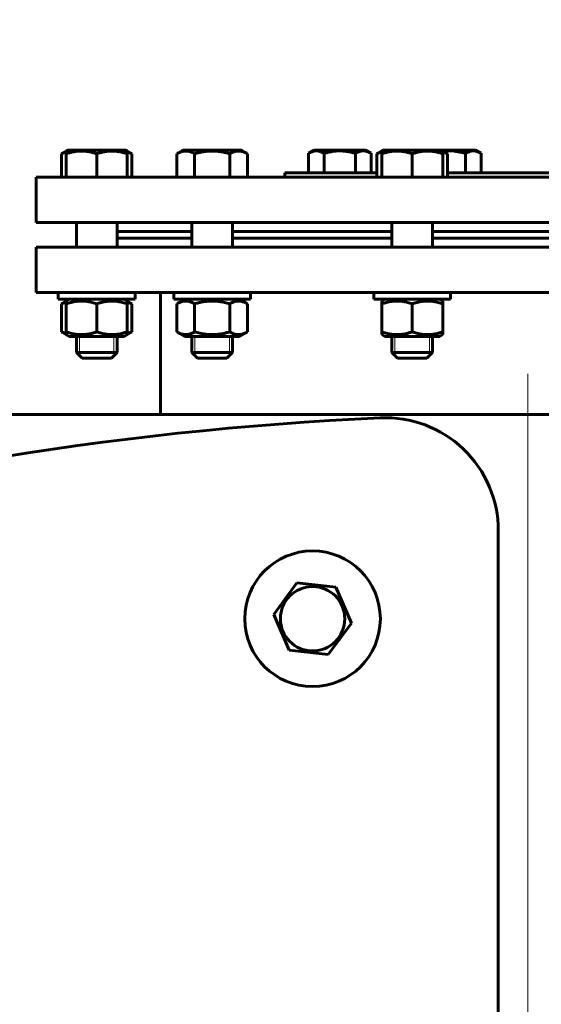
# Model space of a CAD drawing. Units: millimetres. Extents: x 0 to 1099, y -273 to 924.
# Drawn here: x 575 to 586, y 296 to 318 of the extents above; entities that cross this region are included whole.
import ezdxf

# ---------------------------------------------------------------- set-up
doc = ezdxf.new("R2010")
doc.units = ezdxf.units.MM
for name, pattern in [('K5LT_AXLED', [19.5, 15, -1.5, 1.5, -1.5]), ('K5LT_BASIC', [0]), ('K5LT_THIN', [0])]:
    doc.linetypes.add(name, pattern=pattern)
doc.layers.add('Системный слой', color=7, linetype='Continuous')
doc.styles.add('KDIMTEXTSTYLE', font='GOST_AU.SHX', dxfattribs={"width": 0.96, "oblique": 15, "height": 5})
doc.dimstyles.new('KDIMSTYLE (0.05)', dxfattribs={"dimtxt": 5, "dimasz": 1, "dimexe": 2, "dimexo": 0, "dimgap": 1, "dimtad": 1, "dimlfac": 20, "dimtxsty": 'KDIMTEXTSTYLE', "dimsah": 1, "dimcen": 0, "dimdle": 1, "dimadec": 0, "dimazin": 0, "dimtfac": 0.667, "dimtmove": 0, "dimatfit": 3, "dimfxl": 0, "dimtvp": 1, "dimtolj": 1, "dimtzin": 0, "dimarcsym": 0})

# ---------------------------------------------------------------- blocks, each defined once
blk = doc.blocks.new('KDIMARROW_01')
at = {"layer": 'Системный слой'}
blk.add_hatch(color=0, dxfattribs=at).paths.add_polyline_path([(0, 0), (-3.5, 0.461), (-3.15, 0), (-3.5, -0.461)])
at = {"layer": 'Системный слой', "color": 0, "linetype": 'K5LT_THIN', "lineweight": 18}
for p, q in [((80.051, 408.147), (80.001, 408.147)), ((-3.15, 0), (-3.5, 0.461)), ((-3.5, 0.461), (0, 0)), ((0, 0), (-3.5, -0.461)), ((-3.5, -0.461), (-3.15, 0))]:
    blk.add_line(p, q, dxfattribs=at)
blk = doc.blocks.new('D1')
at = {"layer": 'Defpoints', "color": 0}
for p in [(572.091, 415.476), (593.565, 400.818)]:
    blk.add_point(p, dxfattribs=at)
at = {"layer": 'Системный слой', "color": 0, "lineweight": -2}
for p, q in [((571.265, 416.04), (570.439, 416.603)), ((572.091, 415.476), (593.565, 400.818)), ((598.107, 397.717), (594.391, 400.254)), ((601.707, 397.717), (598.107, 397.717))]:
    blk.add_line(p, q, dxfattribs=at)
for p, rotation in [((572.091, 415.476), 325.682416172649), ((593.565, 400.818), 145.682416172649)]:
    blk.add_blockref('KDIMARROW_01', p, dxfattribs=dict(at, rotation=rotation))
at = {"layer": 'Системный слой', "color": 208, "insert": (600.407, 400.467), "char_height": 5, "attachment_point": 5, "style": 'KDIMTEXTSTYLE'}
blk.add_mtext('\\A1;\\H3.5;\\W0.965;\\Q15;\\c4194368;\\H3.5;\\W0.965;\\Q15;\\c4194368;\\Q15;d', dxfattribs=at)
blk = doc.blocks.new('KDIMARROW_02')
at = {"layer": 'Системный слой'}
blk.add_hatch(color=0, dxfattribs=at).paths.add_polyline_path([(3.15, 0), (3.5, 0.461), (0, 0), (3.5, -0.461)])
at = {"layer": 'Системный слой', "color": 0, "linetype": 'K5LT_THIN', "lineweight": 18}
for p, q in [((80.051, 408.147), (80.001, 408.147)), ((3.5, 0.461), (0, 0)), ((3.15, 0), (3.5, 0.461)), ((0, 0), (3.5, -0.461)), ((0, 0), (5.5, 0)), ((3.5, -0.461), (3.15, 0))]:
    blk.add_line(p, q, dxfattribs=at)
blk = doc.blocks.new('D2')
at = {"layer": 'Defpoints', "color": 0}
for p in [(594.771, 396.292), (595.384, 395.502)]:
    blk.add_point(p, dxfattribs=at)
at = {"layer": 'Системный слой', "color": 0, "lineweight": -2}
for p, q in [((594.158, 397.082), (593.545, 397.872)), ((594.771, 396.292), (595.384, 395.502)), ((605.175, 382.884), (595.997, 394.712)), ((609.686, 382.884), (605.175, 382.884))]:
    blk.add_line(p, q, dxfattribs=at)
for p, rotation in [((594.771, 396.292), 307.8089215447057), ((595.384, 395.502), 127.8089215447057)]:
    blk.add_blockref('KDIMARROW_02', p, dxfattribs=dict(at, rotation=rotation))
at = {"layer": 'Системный слой', "color": 208, "insert": (607.93, 385.634), "char_height": 5, "attachment_point": 5, "style": 'KDIMTEXTSTYLE'}
blk.add_mtext('\\A1;\\H3.5;\\W0.965;\\Q15;\\c4194368;М', dxfattribs=at)
blk = doc.blocks.new('D3')
at = {"layer": 'Defpoints', "color": 0}
for p in [(610.328, 408.147), (650.328, 343.947), (662.893, 343.947)]:
    blk.add_point(p, dxfattribs=at)
at = {"layer": 'Системный слой', "color": 0, "lineweight": -2}
for p, q in [((610.328, 408.147), (664.893, 408.147)), ((662.893, 407.147), (662.893, 344.947)), ((650.328, 343.947), (664.893, 343.947))]:
    blk.add_line(p, q, dxfattribs=at)
for p, rotation in [((662.893, 408.147), 90), ((662.893, 343.947), 270)]:
    blk.add_blockref('KDIMARROW_01', p, dxfattribs=dict(at, rotation=rotation))
at = {"layer": 'Системный слой', "color": 208, "insert": (660.143, 376.047), "char_height": 5, "attachment_point": 5, "rotation": 90, "style": 'KDIMTEXTSTYLE'}
blk.add_mtext('\\A1;\\H3.5;\\W0.965;\\Q15;\\c4194368;1284', dxfattribs=at)
blk = doc.blocks.new('D4')
at = {"layer": 'Defpoints', "color": 0}
for p in [(655.428, 428.947), (650.328, 343.947), (671.726, 343.947)]:
    blk.add_point(p, dxfattribs=at)
at = {"layer": 'Системный слой', "color": 0, "lineweight": -2}
for p, q in [((655.428, 428.947), (673.726, 428.947)), ((671.726, 427.947), (671.726, 344.947)), ((650.328, 343.947), (673.726, 343.947))]:
    blk.add_line(p, q, dxfattribs=at)
for p, rotation in [((671.726, 428.947), 90), ((671.726, 343.947), 270)]:
    blk.add_blockref('KDIMARROW_01', p, dxfattribs=dict(at, rotation=rotation))
at = {"layer": 'Системный слой', "color": 208, "insert": (668.976, 386.447), "char_height": 5, "attachment_point": 5, "rotation": 90, "style": 'KDIMTEXTSTYLE'}
blk.add_mtext('\\A1;\\H3.5;\\W0.965;\\Q15;\\c4194368;1700', dxfattribs=at)
blk = doc.blocks.new('D5')
at = {"layer": 'Defpoints', "color": 0}
for p in [(590.594, 505.447), (650.328, 343.947), (681.253, 343.947)]:
    blk.add_point(p, dxfattribs=at)
at = {"layer": 'Системный слой', "color": 0, "lineweight": -2}
for p, q in [((590.594, 505.447), (683.253, 505.447)), ((681.253, 504.447), (681.253, 344.947)), ((650.328, 343.947), (683.253, 343.947))]:
    blk.add_line(p, q, dxfattribs=at)
for p, rotation in [((681.253, 505.447), 90), ((681.253, 343.947), 270)]:
    blk.add_blockref('KDIMARROW_01', p, dxfattribs=dict(at, rotation=rotation))
at = {"layer": 'Системный слой', "color": 208, "insert": (678.503, 424.697), "char_height": 5, "attachment_point": 5, "rotation": 90, "style": 'KDIMTEXTSTYLE'}
blk.add_mtext('\\A1;\\H3.5;\\W0.965;\\Q15;\\c4194368;3230', dxfattribs=at)
blk = doc.blocks.new('D6')
at = {"layer": 'Defpoints', "color": 0}
for p in [(593.007, 507.397), (650.328, 343.947), (690.648, 343.947)]:
    blk.add_point(p, dxfattribs=at)
at = {"layer": 'Системный слой', "color": 0, "lineweight": -2}
for p, q in [((593.007, 507.397), (692.648, 507.397)), ((690.648, 506.397), (690.648, 344.947)), ((650.328, 343.947), (692.648, 343.947))]:
    blk.add_line(p, q, dxfattribs=at)
for p, rotation in [((690.648, 507.397), 90), ((690.648, 343.947), 270)]:
    blk.add_blockref('KDIMARROW_01', p, dxfattribs=dict(at, rotation=rotation))
at = {"layer": 'Системный слой', "color": 208, "insert": (687.898, 425.672), "char_height": 5, "attachment_point": 5, "rotation": 90, "style": 'KDIMTEXTSTYLE'}
blk.add_mtext('\\A1;\\H3.5;\\W0.965;\\Q15;\\c4194368;\\H3.5;\\W0.965;\\Q15;\\c4194368;\\Q15;3270', dxfattribs=at)
blk = doc.blocks.new('D7')
at = {"layer": 'Defpoints', "color": 0}
for p in [(515.328, 343.947), (650.328, 343.947), (515.328, 334.086)]:
    blk.add_point(p, dxfattribs=at)
at = {"layer": 'Системный слой', "color": 0, "lineweight": -2}
for p, q in [((515.328, 343.947), (515.328, 332.086)), ((650.328, 343.947), (650.328, 332.086)), ((649.328, 334.086), (516.328, 334.086))]:
    blk.add_line(p, q, dxfattribs=at)
blk.add_blockref('KDIMARROW_01', (650.328, 334.086), dxfattribs=at)
at = {"layer": 'Системный слой', "color": 0, "lineweight": -2, "rotation": 180}
blk.add_blockref('KDIMARROW_01', (515.328, 334.086), dxfattribs=at)
at = {"layer": 'Системный слой', "color": 208, "insert": (582.828, 336.836), "char_height": 5, "attachment_point": 5, "style": 'KDIMTEXTSTYLE'}
blk.add_mtext('\\A1;\\H3.5;\\W0.965;\\Q15;\\c4194368;2700', dxfattribs=at)
blk = doc.blocks.new('D8')
at = {"layer": 'Defpoints', "color": 0}
for p in [(510.228, 515.567), (510.228, 428.947), (655.428, 428.947)]:
    blk.add_point(p, dxfattribs=at)
at = {"layer": 'Системный слой', "color": 0, "lineweight": -2}
for p, q in [((510.228, 428.947), (510.228, 517.567)), ((655.428, 428.947), (655.428, 517.567)), ((654.428, 515.567), (511.228, 515.567))]:
    blk.add_line(p, q, dxfattribs=at)
blk.add_blockref('KDIMARROW_01', (655.428, 515.567), dxfattribs=at)
at = {"layer": 'Системный слой', "color": 0, "lineweight": -2, "rotation": 180}
blk.add_blockref('KDIMARROW_01', (510.228, 515.567), dxfattribs=at)
at = {"layer": 'Системный слой', "color": 208, "insert": (582.828, 518.317), "char_height": 5, "attachment_point": 5, "style": 'KDIMTEXTSTYLE'}
blk.add_mtext('\\A1;\\H3.5;\\W0.965;\\Q15;\\c4194368;\\H3.5;\\W0.965;\\Q15;\\c4194368;\\Q15;2905', dxfattribs=at)
blk = doc.blocks.new('U714')
at = {"layer": 'Системный слой', "color": 5, "linetype": 'K5LT_BASIC', "lineweight": 60, "true_color": 0x0000ff}
for p, q in [((534.708, 310.789), (535.841, 310.789)), ((535.841, 310.789), (535.923, 310.789))]:
    blk.add_line(p, q, dxfattribs=at)
blk = doc.blocks.new('U717')
at = {"layer": 'Системный слой', "color": 5, "linetype": 'K5LT_BASIC', "lineweight": 60, "true_color": 0x0000ff}
for p, q in [((527.882, 313.309), (527.882, 312.759)), ((527.882, 310.789), (527.882, 310.434))]:
    blk.add_line(p, q, dxfattribs=at)
blk = doc.blocks.new('U718')
at = {"layer": 'Системный слой', "color": 5, "linetype": 'K5LT_BASIC', "lineweight": 60, "true_color": 0x0000ff}
for p, q in [((528.782, 313.309), (528.782, 312.759)), ((528.782, 310.789), (528.782, 310.434))]:
    blk.add_line(p, q, dxfattribs=at)
blk = doc.blocks.new('U719')
at = {"layer": 'Системный слой', "color": 5, "linetype": 'K5LT_BASIC', "lineweight": 60, "true_color": 0x0000ff}
for p, q in [((528.332, 314.909), (527.691, 314.909)), ((528.974, 314.909), (528.332, 314.909))]:
    blk.add_line(p, q, dxfattribs=at)
blk = doc.blocks.new('U720')
at = {"layer": 'Системный слой', "color": 5, "linetype": 'K5LT_BASIC', "lineweight": 60, "true_color": 0x0000ff}
for p, q in [((534.865, 313.309), (534.865, 312.759)), ((534.865, 310.789), (534.865, 310.434))]:
    blk.add_line(p, q, dxfattribs=at)
blk = doc.blocks.new('U721')
at = {"layer": 'Системный слой', "color": 5, "linetype": 'K5LT_BASIC', "lineweight": 60, "true_color": 0x0000ff}
for p, q in [((535.765, 313.309), (535.765, 312.759)), ((535.765, 310.789), (535.765, 310.434))]:
    blk.add_line(p, q, dxfattribs=at)
blk = doc.blocks.new('U722')
at = {"layer": 'Системный слой', "color": 5, "linetype": 'K5LT_BASIC', "lineweight": 60, "true_color": 0x0000ff}
for p, q in [((535.87, 314.909), (534.674, 314.909)), ((535.956, 314.909), (535.87, 314.909))]:
    blk.add_line(p, q, dxfattribs=at)
blk = doc.blocks.new('U724')
at = {"layer": 'Системный слой', "color": 5, "linetype": 'K5LT_BASIC', "lineweight": 60, "true_color": 0x0000ff}
for p, q in [((530.281, 310.789), (531.192, 310.789)), ((531.192, 310.789), (531.496, 310.789))]:
    blk.add_line(p, q, dxfattribs=at)
blk = doc.blocks.new('U725')
at = {"layer": 'Системный слой', "color": 5, "linetype": 'K5LT_BASIC', "lineweight": 60, "true_color": 0x0000ff}
for p, q in [((532.496, 314.409), (534.536, 314.409)), ((536.095, 314.409), (539.647, 314.409)), ((541.206, 314.409), (543.246, 314.409))]:
    blk.add_line(p, q, dxfattribs=at)
blk = doc.blocks.new('U728')
at = {"layer": 'Системный слой', "color": 5, "linetype": 'K5LT_BASIC', "lineweight": 60, "true_color": 0x0000ff}
for p, q in [((530.438, 313.309), (530.438, 312.759)), ((530.438, 310.789), (530.438, 310.434))]:
    blk.add_line(p, q, dxfattribs=at)
blk = doc.blocks.new('U729')
at = {"layer": 'Системный слой', "color": 5, "linetype": 'K5LT_BASIC', "lineweight": 60, "true_color": 0x0000ff}
for p, q in [((531.338, 313.309), (531.338, 312.759)), ((531.338, 310.789), (531.338, 310.434))]:
    blk.add_line(p, q, dxfattribs=at)
blk = doc.blocks.new('U730')
at = {"layer": 'Системный слой', "color": 5, "linetype": 'K5LT_BASIC', "lineweight": 60, "true_color": 0x0000ff}
for p, q in [((531.209, 314.909), (530.247, 314.909)), ((531.53, 314.909), (531.209, 314.909))]:
    blk.add_line(p, q, dxfattribs=at)
blk = doc.blocks.new('U732')
at = {"layer": 'Системный слой', "color": 5, "linetype": 'K5LT_BASIC', "lineweight": 60, "true_color": 0x0000ff}
for p, q in [((536.202, 314.89), (536.004, 314.882)), ((536.495, 314.838), (536.202, 314.89))]:
    blk.add_line(p, q, dxfattribs=at)
blk = doc.blocks.new('U734')
at = {"layer": 'Системный слой', "color": 5, "linetype": 'K5LT_BASIC', "lineweight": 60, "true_color": 0x0000ff}
for p, q in [((527.725, 310.789), (528.332, 310.789)), ((528.332, 310.789), (528.94, 310.789))]:
    blk.add_line(p, q, dxfattribs=at)
blk = doc.blocks.new('U735')
at = {"layer": 'Системный слой', "color": 5, "linetype": 'K5LT_BASIC', "lineweight": 60, "true_color": 0x0000ff}
for p, q in [((528.782, 312.959), (530.438, 312.959)), ((531.338, 312.959), (534.865, 312.959)), ((535.765, 312.959), (539.977, 312.959)), ((540.877, 312.959), (544.404, 312.959)), ((545.304, 312.959), (546.959, 312.959))]:
    blk.add_line(p, q, dxfattribs=at)
blk = doc.blocks.new('U736')
at = {"layer": 'Системный слой', "color": 5, "linetype": 'K5LT_BASIC', "lineweight": 60, "true_color": 0x0000ff}
for p, q in [((528.782, 313.109), (530.438, 313.109)), ((531.338, 313.109), (534.865, 313.109)), ((535.765, 313.109), (539.977, 313.109)), ((540.877, 313.109), (544.404, 313.109)), ((545.304, 313.109), (546.959, 313.109))]:
    blk.add_line(p, q, dxfattribs=at)
blk = doc.blocks.new('U743')
at = {"layer": 'Системный слой', "color": 5, "linetype": 'K5LT_BASIC', "lineweight": 60, "true_color": 0x0000ff}
for p, q in [((528.782, 312.959), (530.438, 312.959)), ((531.338, 312.959), (534.865, 312.959)), ((535.765, 312.959), (539.977, 312.959)), ((540.877, 312.959), (544.404, 312.959)), ((545.304, 312.959), (546.959, 312.959))]:
    blk.add_line(p, q, dxfattribs=at)
blk = doc.blocks.new('U744')
at = {"layer": 'Системный слой', "color": 5, "linetype": 'K5LT_BASIC', "lineweight": 60, "true_color": 0x0000ff}
for p, q in [((530.438, 313.109), (528.782, 313.109)), ((534.865, 313.109), (531.338, 313.109)), ((539.977, 313.109), (535.765, 313.109)), ((544.404, 313.109), (540.877, 313.109)), ((546.959, 313.109), (545.304, 313.109))]:
    blk.add_line(p, q, dxfattribs=at)
blk = doc.blocks.new('U846')
at = {"layer": 'Системный слой', "color": 30, "linetype": 'K5LT_AXLED', "lineweight": 18, "true_color": 0xff8000}
blk.add_line((537.871, 236.459), (537.871, 311.099), dxfattribs=at)
blk = doc.blocks.new('D21')
at = {"layer": 'Defpoints', "color": 0}
for p in [(592.033, 165.53), (585.828, 165.459), (585.828, 134.753)]:
    blk.add_point(p, dxfattribs=at)
at = {"layer": 'Системный слой', "color": 0, "lineweight": -2}
for p, q in [((592.033, 165.53), (592.033, 132.753)), ((585.828, 165.459), (585.828, 132.753)), ((585.828, 134.753), (573.417, 134.753)), ((591.033, 134.753), (586.828, 134.753))]:
    blk.add_line(p, q, dxfattribs=at)
blk.add_blockref('KDIMARROW_02', (592.033, 134.753), dxfattribs=at)
at = {"layer": 'Системный слой', "color": 0, "lineweight": -2, "rotation": 180}
blk.add_blockref('KDIMARROW_02', (585.828, 134.753), dxfattribs=at)
at = {"layer": 'Системный слой', "color": 208, "insert": (578.366, 137.503), "char_height": 5, "attachment_point": 5, "style": 'KDIMTEXTSTYLE'}
blk.add_mtext('\\A1;\\H3.5;\\W0.965;\\Q15;\\c4194368;\\H3.5;\\W0.965;\\Q15;\\c4194368;\\Q15;125', dxfattribs=at)
blk = doc.blocks.new('D23')
at = {"layer": 'Defpoints', "color": 0}
for p in [(608.328, 253.959), (674.969, 253.959), (653.328, 151.459)]:
    blk.add_point(p, dxfattribs=at)
at = {"layer": 'Системный слой', "color": 0, "lineweight": -2}
for p, q in [((608.328, 253.959), (676.969, 253.959)), ((674.969, 152.459), (674.969, 252.959)), ((653.328, 151.459), (676.969, 151.459))]:
    blk.add_line(p, q, dxfattribs=at)
for p, rotation in [((674.969, 253.959), 90), ((674.969, 151.459), 270)]:
    blk.add_blockref('KDIMARROW_01', p, dxfattribs=dict(at, rotation=rotation))
at = {"layer": 'Системный слой', "color": 208, "insert": (672.219, 202.709), "char_height": 5, "attachment_point": 5, "rotation": 90, "style": 'KDIMTEXTSTYLE'}
blk.add_mtext('\\A1;\\H3.5;\\W0.965;\\Q15;\\c4194368;2050', dxfattribs=at)
blk = doc.blocks.new('D24')
at = {"layer": 'Defpoints', "color": 0}
for p in [(613.328, 309.059), (653.328, 151.459), (685.561, 151.459)]:
    blk.add_point(p, dxfattribs=at)
at = {"layer": 'Системный слой', "color": 0, "lineweight": -2}
for p, q in [((613.328, 309.059), (687.561, 309.059)), ((685.561, 308.059), (685.561, 152.459)), ((653.328, 151.459), (687.561, 151.459))]:
    blk.add_line(p, q, dxfattribs=at)
for p, rotation in [((685.561, 309.059), 90), ((685.561, 151.459), 270)]:
    blk.add_blockref('KDIMARROW_01', p, dxfattribs=dict(at, rotation=rotation))
at = {"layer": 'Системный слой', "color": 208, "insert": (682.811, 230.259), "char_height": 5, "attachment_point": 5, "rotation": 90, "style": 'KDIMTEXTSTYLE'}
blk.add_mtext('\\A1;\\H3.5;\\W0.965;\\Q15;\\c4194368;3152', dxfattribs=at)
blk = doc.blocks.new('D25')
at = {"layer": 'Defpoints', "color": 0}
for p in [(565.301, 259.55), (606.355, 248.368)]:
    blk.add_point(p, dxfattribs=at)
at = {"layer": 'Системный слой', "color": 0, "lineweight": -2}
for p, q in [((566.265, 259.287), (605.39, 248.63)), ((606.355, 248.368), (621.88, 244.139))]:
    blk.add_line(p, q, dxfattribs=at)
for p, rotation in [((606.355, 248.368), 344.7630445088357), ((565.301, 259.55), 164.7630445088357)]:
    blk.add_blockref('KDIMARROW_01', p, dxfattribs=dict(at, rotation=rotation))
at = {"layer": 'Системный слой', "color": 208, "insert": (615.84, 248.634), "char_height": 5, "attachment_point": 5, "rotation": 344.763, "style": 'KDIMTEXTSTYLE'}
blk.add_mtext('\\A1;\\H3.5;\\W0.965;\\Q15;\\c4194368;∅\\H3.5;\\W0.965;\\Q15;\\c4194368;\\Q15;850', dxfattribs=at)
blk = doc.blocks.new('D26')
at = {"layer": 'Defpoints', "color": 0}
for p in [(568.305, 263.6), (603.35, 244.317)]:
    blk.add_point(p, dxfattribs=at)
at = {"layer": 'Системный слой', "color": 0, "lineweight": -2}
for p, q in [((569.181, 263.118), (602.474, 244.8)), ((603.35, 244.317), (617.57, 236.494))]:
    blk.add_line(p, q, dxfattribs=at)
for p, rotation in [((603.35, 244.317), 331.1789748393346), ((568.305, 263.6), 151.1789748393345)]:
    blk.add_blockref('KDIMARROW_01', p, dxfattribs=dict(at, rotation=rotation))
at = {"layer": 'Системный слой', "color": 208, "insert": (612.755, 242.282), "char_height": 5, "attachment_point": 5, "rotation": 331.179, "style": 'KDIMTEXTSTYLE'}
blk.add_mtext('\\A1;\\H3.5;\\W0.965;\\Q15;\\c4194368;∅800', dxfattribs=at)

msp = doc.modelspace()

# ---------------------------------------------------------------- linework, layer by layer
at = {"layer": 'Системный слой', "color": 5, "linetype": 'K5LT_BASIC', "lineweight": 60, "true_color": 0x0000ff}
for p, q in [((575.5097, 314.82916), (575.64787, 314.90893)), ((575.61413, 314.8757), (575.5097, 314.82916)), ((575.5097, 314.30893), (575.5097, 314.82916)), ((575.61412, 314.88945), (575.64787, 314.90893)), ((575.61412, 314.82916), (575.61412, 314.88945)), ((575.61412, 314.30893), (575.61412, 314.82916)), ((576.28912, 314.30893), (576.28912, 314.82916)), ((576.96412, 314.88945), (576.93037, 314.90893)), ((577.06854, 314.82916), (576.93037, 314.90893)), ((576.96412, 314.88945), (576.96412, 314.82916)), ((577.06854, 314.82916), (576.96412, 314.8757)), ((576.96412, 314.30893), (576.96412, 314.82916)), ((577.06854, 314.30893), (577.06854, 314.82916)), ((578.06553, 314.82916), (578.20371, 314.90893)), ((578.06553, 314.30893), (578.06553, 314.82916)), ((578.16996, 314.88945), (578.20371, 314.90893)), ((578.45525, 314.30893), (578.45525, 314.82916)), ((579.23467, 314.30893), (579.23467, 314.82916)), ((579.62438, 314.82916), (579.48621, 314.90893)), ((579.51996, 314.88945), (579.48621, 314.90893)), ((579.62438, 314.30893), (579.62438, 314.82916)), ((580.97736, 314.83802), (581.10018, 314.90893)), ((580.97736, 314.40893), (580.97736, 314.83802)), ((582.24018, 314.90893), (581.10018, 314.90893)), ((581.32377, 314.40893), (581.32377, 314.83802)), ((582.01659, 314.40893), (582.01659, 314.83802)), ((582.363, 314.83802), (582.24018, 314.90893)), ((582.363, 314.40893), (582.363, 314.83802)), ((582.49238, 314.82916), (582.63055, 314.90893)), ((582.59681, 314.8757), (582.49238, 314.82916)), ((582.49238, 314.30893), (582.49238, 314.82916)), ((582.5968, 314.88945), (582.63055, 314.90893)), ((582.5968, 314.82916), (582.5968, 314.88945)), ((582.5968, 314.30893), (582.5968, 314.82916)), ((583.2718, 314.30893), (583.2718, 314.82916)), ((583.9468, 314.88945), (583.91305, 314.90893)), ((584.05122, 314.82916), (583.91305, 314.90893)), ((584.67556, 314.90893), (583.91305, 314.90893)), ((583.9468, 314.88945), (583.9468, 314.82916)), ((584.05122, 314.82916), (583.9468, 314.8757)), ((583.9468, 314.30893), (583.9468, 314.82916)), ((584.05122, 314.30893), (584.05122, 314.82916)), ((584.45197, 314.40893), (584.45197, 314.83802)), ((584.79838, 314.83802), (584.67556, 314.90893)), ((584.79838, 314.40893), (584.79838, 314.83802)), ((574.95264, 313.30893), (574.95264, 314.30893)), ((574.95264, 314.30893), (596.70264, 314.30893)), ((580.45264, 314.30893), (580.45264, 314.40893)), ((574.95264, 313.30893), (596.70264, 313.30893)), ((574.95264, 312.75893), (574.95264, 311.75893)), ((596.70264, 312.75893), (574.95264, 312.75893)), ((596.70264, 311.75893), (574.95264, 311.75893)), ((575.43912, 311.75893), (575.43912, 311.60893)), ((577.13912, 311.75893), (577.13912, 311.60893)), ((577.70264, 311.75893), (577.70264, 309.05893)), ((577.99496, 311.75893), (577.99496, 311.60893)), ((579.69496, 311.75893), (579.69496, 311.60893)), ((582.4218, 311.75893), (582.4218, 311.60893)), ((584.1218, 311.75893), (584.1218, 311.60893)), ((577.13912, 311.60893), (575.43912, 311.60893)), ((575.68162, 311.60893), (575.5097, 311.50967)), ((575.61413, 311.55622), (575.5097, 311.50967)), ((575.5097, 311.50967), (575.5097, 310.88819)), ((575.68162, 311.60893), (575.61412, 311.56996)), ((575.61412, 311.50967), (575.61412, 311.56996)), ((575.61412, 311.50967), (575.61412, 310.88819)), ((576.28912, 311.50967), (576.28912, 310.88819)), ((576.89662, 311.60893), (577.06854, 311.50967)), ((576.89662, 311.60893), (576.96412, 311.56996)), ((576.96412, 311.56996), (576.96412, 311.50967)), ((577.06854, 311.50967), (576.96412, 311.55621)), ((576.96412, 311.50967), (576.96412, 310.88819)), ((577.06854, 311.50967), (577.06854, 310.88819)), ((579.69496, 311.60893), (577.99496, 311.60893)), ((578.23746, 311.60893), (578.06553, 311.50967)), ((578.06553, 311.50967), (578.06553, 310.88819)), ((578.45525, 311.50967), (578.45525, 310.88819)), ((579.23467, 311.50967), (579.23467, 310.88819)), ((579.45246, 311.60893), (579.62438, 311.50967)), ((579.62438, 311.50967), (579.62438, 310.88819)), ((584.1218, 311.60893), (582.4218, 311.60893)), ((582.6643, 311.60893), (582.5968, 311.56996)), ((582.5968, 311.50967), (582.5968, 311.56996)), ((582.5968, 311.50967), (582.5968, 310.88819)), ((583.2718, 311.50967), (583.2718, 310.88819)), ((583.8793, 311.60893), (583.9468, 311.56996)), ((583.9468, 311.56996), (583.9468, 311.50967)), ((583.9468, 311.50967), (583.9468, 310.88819)), ((575.5097, 310.88819), (575.61412, 310.84165)), ((575.5097, 310.88819), (575.68162, 310.78893)), ((575.61412, 310.8279), (575.61412, 310.88819)), ((575.61412, 310.8279), (575.68162, 310.78893)), ((577.06854, 310.88819), (576.89662, 310.78893)), ((576.96412, 310.8279), (576.89662, 310.78893)), ((576.96411, 310.84165), (577.06854, 310.88819)), ((576.96412, 310.88819), (576.96412, 310.8279)), ((578.06553, 310.88819), (578.23746, 310.78893)), ((579.62438, 310.88819), (579.45246, 310.78893)), ((582.5968, 310.8279), (582.5968, 310.88819)), ((582.5968, 310.8279), (582.6643, 310.78893)), ((583.9468, 310.8279), (583.8793, 310.78893)), ((583.9468, 310.88819), (583.9468, 310.8279)), ((576.73912, 310.43393), (575.83912, 310.43393)), ((575.83912, 310.43393), (575.96412, 310.30893)), ((576.73912, 310.43393), (576.61412, 310.30893)), ((579.29496, 310.43393), (578.39496, 310.43393)), ((578.39496, 310.43393), (578.51996, 310.30893)), ((579.29496, 310.43393), (579.16996, 310.30893)), ((583.7218, 310.43393), (582.8218, 310.43393)), ((582.8218, 310.43393), (582.9468, 310.30893)), ((583.7218, 310.43393), (583.5968, 310.30893)), ((576.61412, 310.30893), (575.96412, 310.30893)), ((579.16996, 310.30893), (578.51996, 310.30893)), ((583.5968, 310.30893), (582.9468, 310.30893)), ((613.32764, 309.05893), (558.32764, 309.05893)), ((585.17764, 279.59407), (585.17764, 306.48812)), ((580.20624, 304.64019), (580.72095, 305.33667)), ((580.72095, 305.33667), (581.58147, 305.23915)), ((581.58147, 305.23915), (581.92727, 304.44516)), ((580.55205, 303.84621), (580.20624, 304.64019)), ((581.92727, 304.44516), (581.41256, 303.74869)), ((581.41256, 303.74869), (580.55205, 303.84621))]:
    msp.add_line(p, q, dxfattribs=at)
at = {"layer": 'Системный слой', "color": 7, "linetype": 'K5LT_THIN', "lineweight": 18}
for p, q in [((575.90678, 310.78893), (575.90678, 310.43393)), ((576.67146, 310.78893), (576.67146, 310.43393)), ((578.46261, 310.78893), (578.46261, 310.43393)), ((579.2273, 310.78893), (579.2273, 310.43393)), ((582.88946, 310.78893), (582.88946, 310.43393)), ((583.65414, 310.78893), (583.65414, 310.43393)), ((575.90678, 310.43393), (575.90678, 310.36627)), ((576.67146, 310.43393), (576.67146, 310.36627)), ((578.46261, 310.43393), (578.46261, 310.36627)), ((579.2273, 310.43393), (579.2273, 310.36627)), ((582.88946, 310.43393), (582.88946, 310.36627)), ((583.65414, 310.43393), (583.65414, 310.36627))]:
    msp.add_line(p, q, dxfattribs=at)
at = {"layer": 'Системный слой', "color": 5, "linetype": 'K5LT_BASIC', "lineweight": 60, "true_color": 0x0000ff}
for radius in [1.5, 0.7125]:
    msp.add_circle((581.06676, 304.54268), radius, dxfattribs=at)
for centre, radius, start, end in [((585.82764, 236.45893), 72.6, 92.5754993, 148.366451), ((582.67764, 306.48812), 2.5, 0, 92.575499)]:
    msp.add_arc(centre, radius, start, end, dxfattribs=at)
for points, knots in [([(576.28912, 314.82916), (576.26608, 314.83684), (576.23207, 314.84731), (576.1829, 314.86028), (576.14899, 314.86803), (576.11766, 314.87413), (576.08584, 314.87954), (576.04791, 314.88456), (576.00436, 314.88819), (575.96327, 314.88968), (575.9239, 314.88928), (575.88629, 314.88727), (575.84983, 314.88382), (575.80823, 314.87824), (575.7508, 314.86786), (575.68406, 314.85133), (575.6353, 314.83622), (575.61412, 314.82916)], [0, 0, 0, 0, 1.88979329, 2.77228609, 3.97396019, 4.61319913, 5.2759734, 6.50830656, 7.62070709, 8.71525498, 9.7460926, 10.72175699, 11.68134955, 12.62902123, 14.02181603, 16.25990907, 18, 18, 18, 18]), ([(576.96412, 314.82916), (576.94108, 314.83684), (576.90707, 314.84731), (576.8579, 314.86028), (576.82399, 314.86803), (576.79266, 314.87413), (576.76084, 314.87954), (576.72291, 314.88456), (576.67936, 314.88819), (576.63827, 314.88968), (576.5989, 314.88928), (576.56129, 314.88727), (576.52483, 314.88382), (576.48323, 314.87824), (576.4258, 314.86786), (576.35906, 314.85133), (576.3103, 314.83622), (576.28912, 314.82916)], [0, 0, 0, 0, 1.88979329, 2.77228609, 3.97396019, 4.61319913, 5.2759734, 6.50830656, 7.62070709, 8.71525498, 9.7460926, 10.72175699, 11.68134955, 12.62902123, 14.02181603, 16.25990907, 18, 18, 18, 18]), ([(578.45525, 314.82916), (578.4401, 314.8379), (578.41793, 314.84959), (578.38491, 314.8641), (578.36238, 314.87233), (578.33788, 314.87954), (578.31598, 314.88456), (578.29084, 314.88819), (578.26711, 314.88968), (578.24438, 314.88928), (578.22267, 314.88727), (578.20162, 314.88382), (578.17761, 314.87824), (578.14445, 314.86786), (578.10592, 314.85133), (578.07776, 314.83622), (578.06553, 314.82916)], [0, 0, 0, 0, 2.03197676, 2.95448046, 4.35691028, 4.98286377, 6.14673398, 7.19733448, 8.23107414, 9.20464301, 10.12610383, 11.03238569, 11.92740894, 13.24282625, 15.35658079, 17, 17, 17, 17]), ([(579.23467, 314.82916), (579.20807, 314.83684), (579.16879, 314.84731), (579.11202, 314.86028), (579.07286, 314.86803), (579.03668, 314.87413), (578.99994, 314.87954), (578.95614, 314.88456), (578.90585, 314.88819), (578.85841, 314.88968), (578.81294, 314.88928), (578.76952, 314.88727), (578.72742, 314.88382), (578.67939, 314.87824), (578.61307, 314.86786), (578.53601, 314.85133), (578.4797, 314.83622), (578.45525, 314.82916)], [0, 0, 0, 0, 1.88979329, 2.77228609, 3.97396019, 4.61319913, 5.2759734, 6.50830656, 7.62070709, 8.71525498, 9.7460926, 10.72175699, 11.68134955, 12.62902123, 14.02181603, 16.25990907, 18, 18, 18, 18]), ([(579.62438, 314.82916), (579.60924, 314.8379), (579.58706, 314.84959), (579.55404, 314.8641), (579.53152, 314.87233), (579.50701, 314.87954), (579.48512, 314.88456), (579.45997, 314.88819), (579.43625, 314.88968), (579.41352, 314.88928), (579.3918, 314.88727), (579.37075, 314.88382), (579.34674, 314.87824), (579.31358, 314.86786), (579.27505, 314.85133), (579.2469, 314.83622), (579.23467, 314.82916)], [0, 0, 0, 0, 2.03197676, 2.95448046, 4.35691028, 4.98286377, 6.14673398, 7.19733448, 8.23107414, 9.20464301, 10.12610383, 11.03238569, 11.92740894, 13.24282625, 15.35658079, 17, 17, 17, 17]), ([(581.32377, 314.83802), (581.31031, 314.84579), (581.28802, 314.85754), (581.25864, 314.87012), (581.2386, 314.87717), (581.21944, 314.8828), (581.19998, 314.88726), (581.17763, 314.8905), (581.15654, 314.89182), (581.13634, 314.89147), (581.11703, 314.88968), (581.09832, 314.88661), (581.07698, 314.88165), (581.0475, 314.87243), (581.01325, 314.85773), (580.98823, 314.8443), (580.97736, 314.83802)], [0, 0, 0, 0, 2.03197676, 3.33971817, 4.35691028, 4.98286377, 6.14673398, 7.19733448, 8.23107414, 9.20464301, 10.12610383, 11.03238569, 11.92740894, 13.24282625, 15.35658079, 17, 17, 17, 17]), ([(582.01659, 314.83802), (581.99294, 314.84485), (581.95803, 314.85416), (581.90757, 314.86569), (581.87276, 314.87258), (581.83179, 314.87948), (581.79907, 314.88393), (581.76009, 314.88791), (581.72431, 314.8905), (581.68213, 314.89182), (581.64172, 314.89147), (581.60312, 314.88968), (581.5657, 314.88661), (581.52301, 314.88165), (581.46406, 314.87243), (581.39556, 314.85773), (581.34551, 314.8443), (581.32377, 314.83802)], [0, 0, 0, 0, 1.88979329, 2.77228609, 3.97396019, 4.61319913, 5.96225261, 6.50830656, 7.62070709, 8.71525498, 9.7460926, 10.72175699, 11.68134955, 12.62902123, 14.02181603, 16.25990907, 18, 18, 18, 18]), ([(582.363, 314.83802), (582.34954, 314.84579), (582.32726, 314.85754), (582.29787, 314.87012), (582.27783, 314.87717), (582.25867, 314.8828), (582.23921, 314.88726), (582.21686, 314.8905), (582.19577, 314.89182), (582.17557, 314.89147), (582.15626, 314.88968), (582.13755, 314.88661), (582.11621, 314.88165), (582.08673, 314.87243), (582.05248, 314.85773), (582.02746, 314.8443), (582.01659, 314.83802)], [0, 0, 0, 0, 2.03197676, 3.33971817, 4.35691028, 4.98286377, 6.14673398, 7.19733448, 8.23107414, 9.20464301, 10.12610383, 11.03238569, 11.92740894, 13.24282625, 15.35658079, 17, 17, 17, 17]), ([(583.2718, 314.82916), (583.24876, 314.83684), (583.21475, 314.84731), (583.16558, 314.86028), (583.13167, 314.86803), (583.10034, 314.87413), (583.06852, 314.87954), (583.03059, 314.88456), (582.98704, 314.88819), (582.94595, 314.88968), (582.90657, 314.88928), (582.86896, 314.88727), (582.83251, 314.88382), (582.79091, 314.87824), (582.73348, 314.86786), (582.66674, 314.85133), (582.61798, 314.83622), (582.5968, 314.82916)], [0, 0, 0, 0, 1.88979329, 2.77228609, 3.97396019, 4.61319913, 5.2759734, 6.50830656, 7.62070709, 8.71525498, 9.7460926, 10.72175699, 11.68134955, 12.62902123, 14.02181603, 16.25990907, 18, 18, 18, 18]), ([(583.9468, 314.82916), (583.92376, 314.83684), (583.88975, 314.84731), (583.84058, 314.86028), (583.80667, 314.86803), (583.77534, 314.87413), (583.74352, 314.87954), (583.70559, 314.88456), (583.66204, 314.88819), (583.62095, 314.88968), (583.58157, 314.88928), (583.54396, 314.88727), (583.50751, 314.88382), (583.46591, 314.87824), (583.40848, 314.86786), (583.34174, 314.85133), (583.29298, 314.83622), (583.2718, 314.82916)], [0, 0, 0, 0, 1.88979329, 2.77228609, 3.97396019, 4.61319913, 5.2759734, 6.50830656, 7.62070709, 8.71525498, 9.7460926, 10.72175699, 11.68134955, 12.62902123, 14.02181603, 16.25990907, 18, 18, 18, 18]), ([(584.79838, 314.83802), (584.78492, 314.84579), (584.76264, 314.85754), (584.73325, 314.87012), (584.71321, 314.87717), (584.69406, 314.8828), (584.67459, 314.88726), (584.65224, 314.8905), (584.63115, 314.89182), (584.61095, 314.89147), (584.59165, 314.88968), (584.57294, 314.88661), (584.55159, 314.88165), (584.52212, 314.87243), (584.48787, 314.85773), (584.46284, 314.8443), (584.45197, 314.83802)], [0, 0, 0, 0, 2.03197676, 3.33971817, 4.35691028, 4.98286377, 6.14673398, 7.19733448, 8.23107414, 9.20464301, 10.12610383, 11.03238569, 11.92740894, 13.24282625, 15.35658079, 17, 17, 17, 17]), ([(576.28912, 311.50967), (576.25551, 311.52087), (576.20311, 311.53641), (576.13801, 311.55099), (576.09977, 311.55779), (576.06679, 311.56265), (576.0336, 311.56643), (575.99491, 311.56916), (575.95661, 311.57023), (575.91747, 311.56959), (575.87807, 311.56718), (575.83888, 311.56305), (575.80015, 311.55735), (575.74942, 311.54785), (575.6872, 311.53273), (575.63826, 311.51772), (575.61412, 311.50967)], [0, 0, 0, 0, 2.6055268, 4.02084955, 4.9336382, 5.48488108, 6.49484979, 7.414784, 8.36807813, 9.34463124, 10.32789118, 11.30474933, 12.27371521, 13.23236096, 15.12615549, 17, 17, 17, 17]), ([(576.96412, 311.50967), (576.93051, 311.52087), (576.87811, 311.53641), (576.81301, 311.55099), (576.77477, 311.55779), (576.74179, 311.56265), (576.7086, 311.56643), (576.66991, 311.56916), (576.63161, 311.57023), (576.59247, 311.56959), (576.55307, 311.56718), (576.51388, 311.56305), (576.47515, 311.55735), (576.42442, 311.54785), (576.3622, 311.53273), (576.31326, 311.51772), (576.28912, 311.50967)], [0, 0, 0, 0, 2.6055268, 4.02084955, 4.9336382, 5.48488108, 6.49484979, 7.414784, 8.36807813, 9.34463124, 10.32789118, 11.30474933, 12.27371521, 13.23236096, 15.12615549, 17, 17, 17, 17]), ([(578.45525, 311.50967), (578.43332, 311.52233), (578.40018, 311.53907), (578.35831, 311.55433), (578.33102, 311.56183), (578.30772, 311.56643), (578.28538, 311.56916), (578.26327, 311.57023), (578.24067, 311.56959), (578.21793, 311.56718), (578.1953, 311.56305), (578.16927, 311.55641), (578.12567, 311.54152), (578.09001, 311.5238), (578.06553, 311.50967)], [0, 0, 0, 0, 2.59801481, 3.88110665, 4.83960095, 5.73074982, 6.54245647, 7.38359835, 8.24526286, 9.11284516, 9.97477882, 10.82974871, 12.09637391, 15, 15, 15, 15]), ([(579.23467, 311.50967), (579.19586, 311.52087), (579.13536, 311.53641), (579.06018, 311.55099), (579.01603, 311.55779), (578.97795, 311.56265), (578.93962, 311.56643), (578.89494, 311.56916), (578.85072, 311.57023), (578.80552, 311.56959), (578.76003, 311.56718), (578.71478, 311.56305), (578.67006, 311.55735), (578.61148, 311.54785), (578.53963, 311.53273), (578.48312, 311.51772), (578.45525, 311.50967)], [0, 0, 0, 0, 2.6055268, 4.02084955, 4.9336382, 5.48488108, 6.49484979, 7.414784, 8.36807813, 9.34463124, 10.32789118, 11.30474933, 12.27371521, 13.23236096, 15.12615549, 17, 17, 17, 17]), ([(579.62438, 311.50967), (579.60245, 311.52233), (579.56931, 311.53907), (579.52744, 311.55433), (579.50015, 311.56183), (579.47685, 311.56643), (579.45452, 311.56916), (579.43241, 311.57023), (579.40981, 311.56959), (579.38706, 311.56718), (579.36443, 311.56305), (579.3384, 311.55641), (579.2948, 311.54152), (579.25914, 311.5238), (579.23467, 311.50967)], [0, 0, 0, 0, 2.59801481, 3.88110665, 4.83960095, 5.73074982, 6.54245647, 7.38359835, 8.24526286, 9.11284516, 9.97477882, 10.82974871, 12.09637391, 15, 15, 15, 15]), ([(583.2718, 311.50967), (583.23819, 311.52087), (583.18579, 311.53641), (583.12069, 311.55099), (583.08245, 311.55779), (583.04947, 311.56265), (583.01628, 311.56643), (582.97759, 311.56916), (582.93929, 311.57023), (582.90015, 311.56959), (582.86075, 311.56718), (582.82156, 311.56305), (582.78283, 311.55735), (582.7321, 311.54785), (582.66988, 311.53273), (582.62094, 311.51772), (582.5968, 311.50967)], [0, 0, 0, 0, 2.6055268, 4.02084955, 4.9336382, 5.48488108, 6.49484979, 7.414784, 8.36807813, 9.34463124, 10.32789118, 11.30474933, 12.27371521, 13.23236096, 15.12615549, 17, 17, 17, 17]), ([(583.9468, 311.50967), (583.91319, 311.52087), (583.86079, 311.53641), (583.79569, 311.55099), (583.75745, 311.55779), (583.72447, 311.56265), (583.69128, 311.56643), (583.65259, 311.56916), (583.61429, 311.57023), (583.57515, 311.56959), (583.53575, 311.56718), (583.49656, 311.56305), (583.45783, 311.55735), (583.4071, 311.54785), (583.34488, 311.53273), (583.29594, 311.51772), (583.2718, 311.50967)], [0, 0, 0, 0, 2.6055268, 4.02084955, 4.9336382, 5.48488108, 6.49484979, 7.414784, 8.36807813, 9.34463124, 10.32789118, 11.30474933, 12.27371521, 13.23236096, 15.12615549, 17, 17, 17, 17]), ([(575.61412, 310.88819), (575.64772, 310.87699), (575.70013, 310.86146), (575.76523, 310.84687), (575.80347, 310.84007), (575.83644, 310.83522), (575.86964, 310.83144), (575.90833, 310.8287), (575.94663, 310.82763), (575.98577, 310.82827), (576.02517, 310.83069), (576.06436, 310.83481), (576.10309, 310.84052), (576.15381, 310.85001), (576.21604, 310.86513), (576.26498, 310.88014), (576.28912, 310.88819)], [0, 0, 0, 0, 2.6055268, 4.02084955, 4.9336382, 5.48488108, 6.49484979, 7.414784, 8.36807813, 9.34463124, 10.32789118, 11.30474933, 12.27371521, 13.23236096, 15.12615549, 17, 17, 17, 17]), ([(576.28912, 310.88819), (576.32272, 310.87699), (576.37513, 310.86146), (576.44023, 310.84687), (576.47847, 310.84007), (576.51144, 310.83522), (576.54464, 310.83144), (576.58333, 310.8287), (576.62163, 310.82763), (576.66077, 310.82827), (576.70017, 310.83069), (576.73936, 310.83481), (576.77809, 310.84052), (576.82881, 310.85001), (576.89104, 310.86513), (576.93998, 310.88014), (576.96412, 310.88819)], [0, 0, 0, 0, 2.6055268, 4.02084955, 4.9336382, 5.48488108, 6.49484979, 7.414784, 8.36807813, 9.34463124, 10.32789118, 11.30474933, 12.27371521, 13.23236096, 15.12615549, 17, 17, 17, 17]), ([(578.06553, 310.88819), (578.08746, 310.87553), (578.1206, 310.85879), (578.16247, 310.84354), (578.18976, 310.83603), (578.21306, 310.83144), (578.2354, 310.8287), (578.25751, 310.82763), (578.28011, 310.82827), (578.30285, 310.83069), (578.32548, 310.83481), (578.35151, 310.84145), (578.39511, 310.85634), (578.43077, 310.87406), (578.45525, 310.88819)], [0, 0, 0, 0, 2.59801481, 3.88110665, 4.83960095, 5.73074982, 6.54245647, 7.38359835, 8.24526286, 9.11284516, 9.97477882, 10.82974871, 12.09637391, 15, 15, 15, 15]), ([(578.45525, 310.88819), (578.49405, 310.87699), (578.55456, 310.86146), (578.62973, 310.84687), (578.67389, 310.84007), (578.71197, 310.83522), (578.7503, 310.83144), (578.79497, 310.8287), (578.83919, 310.82763), (578.88439, 310.82827), (578.92988, 310.83069), (578.97514, 310.83481), (579.01986, 310.84052), (579.07843, 310.85001), (579.15029, 310.86513), (579.20679, 310.88014), (579.23467, 310.88819)], [0, 0, 0, 0, 2.6055268, 4.02084955, 4.9336382, 5.48488108, 6.49484979, 7.414784, 8.36807813, 9.34463124, 10.32789118, 11.30474933, 12.27371521, 13.23236096, 15.12615549, 17, 17, 17, 17]), ([(579.23467, 310.88819), (579.25659, 310.87553), (579.28973, 310.85879), (579.33161, 310.84354), (579.3589, 310.83603), (579.38219, 310.83144), (579.40453, 310.8287), (579.42664, 310.82763), (579.44924, 310.82827), (579.47199, 310.83069), (579.49461, 310.83481), (579.52065, 310.84145), (579.56424, 310.85634), (579.5999, 310.87406), (579.62438, 310.88819)], [0, 0, 0, 0, 2.59801481, 3.88110665, 4.83960095, 5.73074982, 6.54245647, 7.38359835, 8.24526286, 9.11284516, 9.97477882, 10.82974871, 12.09637391, 15, 15, 15, 15]), ([(582.5968, 310.88819), (582.6304, 310.87699), (582.68281, 310.86146), (582.74791, 310.84687), (582.78615, 310.84007), (582.81912, 310.83522), (582.85232, 310.83144), (582.89101, 310.8287), (582.92931, 310.82763), (582.96845, 310.82827), (583.00785, 310.83069), (583.04704, 310.83481), (583.08577, 310.84052), (583.13649, 310.85001), (583.19872, 310.86513), (583.24766, 310.88014), (583.2718, 310.88819)], [0, 0, 0, 0, 2.6055268, 4.02084955, 4.9336382, 5.48488108, 6.49484979, 7.414784, 8.36807813, 9.34463124, 10.32789118, 11.30474933, 12.27371521, 13.23236096, 15.12615549, 17, 17, 17, 17]), ([(583.2718, 310.88819), (583.3054, 310.87699), (583.35781, 310.86146), (583.42291, 310.84687), (583.46115, 310.84007), (583.49412, 310.83522), (583.52732, 310.83144), (583.56601, 310.8287), (583.60431, 310.82763), (583.64345, 310.82827), (583.68285, 310.83069), (583.72204, 310.83481), (583.76077, 310.84052), (583.81149, 310.85001), (583.87372, 310.86513), (583.92266, 310.88014), (583.9468, 310.88819)], [0, 0, 0, 0, 2.6055268, 4.02084955, 4.9336382, 5.48488108, 6.49484979, 7.414784, 8.36807813, 9.34463124, 10.32789118, 11.30474933, 12.27371521, 13.23236096, 15.12615549, 17, 17, 17, 17])]:
    msp.add_open_spline(points, degree=3, knots=knots, dxfattribs=at)

# ---------------------------------------------------------------- block references
at = {"layer": 'Системный слой'}
for name in ['U719', 'U730', 'U722', 'U732', 'U725', 'U717', 'U718', 'U728', 'U729', 'U720', 'U721', 'U736', 'U744', 'U735', 'U743', 'U846', 'U734', 'U724', 'U714']:
    msp.add_blockref(name, (47.95669, 0), dxfattribs=at)

# ---------------------------------------------------------------- dimensions: what is measured, and where the dimension line sits
at = {"layer": 'Системный слой', "color": 7}
for base, p1, p2, text, override, picture, middle in [((510.22764, 515.56699), (655.42764, 428.94668), (510.22764, 428.94668), '\\H3.5;\\W0.965;\\Q15;\\c4194368;\\H3.5;\\W0.965;\\Q15;\\c4194368;\\Q15;2905', {"dimexo": 0, "dimblk1": 'KDIMARROW_01', "dimblk2": 'KDIMARROW_01', "dimse1": 0, "dimse2": 0, "dimclrt": 208, "dimtolj": 1}, 'D8', (582.82764, 515.56699)), ((585.82764, 134.75302), (592.03312, 165.52987), (585.82764, 165.45893), '\\H3.5;\\W0.965;\\Q15;\\c4194368;\\H3.5;\\W0.965;\\Q15;\\c4194368;\\Q15;125', {"dimexo": 0, "dimblk1": 'KDIMARROW_02', "dimblk2": 'KDIMARROW_02', "dimse1": 0, "dimse2": 0, "dimclrt": 208, "dimtolj": 1}, 'D21', (578.36621, 134.75302))]:
    dim = msp.add_linear_dim(base=base, p1=p1, p2=p2, text=text, dimstyle='KDIMSTYLE (0.05)', override=override, dxfattribs=at)
    dim.commit()
    dim.dimension.update_dxf_attribs({"geometry": picture, "text_midpoint": middle, "dimtype": 160})
dim = msp.add_linear_dim(base=(515.32764, 334.08644), p1=(650.32764, 343.94668), p2=(515.32764, 343.94668), dimstyle='KDIMSTYLE (0.05)', override={"dimexo": 0, "dimpost": '\\H3.5;\\W0.965;\\Q15;\\c4194368;<>', "dimblk1": 'KDIMARROW_01', "dimblk2": 'KDIMARROW_01', "dimse1": 0, "dimse2": 0, "dimclrt": 208, "dimtolj": 1}, dxfattribs=at)
dim.commit()
dim.dimension.update_dxf_attribs({"geometry": 'D7', "text_midpoint": (582.82764, 334.08644), "dimtype": 160})
dim = msp.add_diameter_dim_2p(p1=(572.09061, 415.47581), p2=(593.56467, 400.81754), text='\\H3.5;\\W0.965;\\Q15;\\c4194368;\\H3.5;\\W0.965;\\Q15;\\c4194368;\\Q15;d', dimstyle='KDIMSTYLE (0.05)', override={"dimtih": 1, "dimtoh": 1, "dimblk1": 'KDIMARROW_01', "dimblk2": 'KDIMARROW_01', "dimclrt": 208, "dimtmove": 1, "dimatfit": 2, "dimtolj": 1}, dxfattribs=at)
dim.commit()
dim.dimension.update_dxf_attribs({"geometry": 'D1', "text_midpoint": (598.10725, 397.71675)})
for p1, p2, text, override, picture, middle in [((565.30051, 259.55025), (606.35476, 248.36762), '\\H3.5;\\W0.965;\\Q15;\\c4194368;∅\\H3.5;\\W0.965;\\Q15;\\c4194368;\\Q15;850', {"dimblk1": 'KDIMARROW_01', "dimblk2": 'KDIMARROW_01', "dimclrt": 208, "dimatfit": 2, "dimtolj": 1}, 'D25', (615.1175, 245.98076)), ((594.77112, 396.29171), (595.38415, 395.50165), '\\H3.5;\\W0.965;\\Q15;\\c4194368;М', {"dimtih": 1, "dimtoh": 1, "dimblk1": 'KDIMARROW_02', "dimblk2": 'KDIMARROW_02', "dimclrt": 208, "dimtmove": 1, "dimatfit": 2, "dimtolj": 1}, 'D2', (605.17462, 382.8839))]:
    dim = msp.add_diameter_dim_2p(p1=p1, p2=p2, text=text, dimstyle='KDIMSTYLE (0.05)', override=override, dxfattribs=at)
    dim.commit()
    dim.dimension.update_dxf_attribs({"geometry": picture, "text_midpoint": middle, "dimtype": 163})
dim = msp.add_linear_dim(base=(690.64773, 343.94668), p1=(593.0074, 507.39668), p2=(650.32764, 343.94668), angle=90, text='\\H3.5;\\W0.965;\\Q15;\\c4194368;\\H3.5;\\W0.965;\\Q15;\\c4194368;\\Q15;3270', dimstyle='KDIMSTYLE (0.05)', override={"dimexo": 0, "dimblk1": 'KDIMARROW_01', "dimblk2": 'KDIMARROW_01', "dimse1": 0, "dimse2": 0, "dimclrt": 208, "dimtolj": 1}, dxfattribs=at)
dim.commit()
dim.dimension.update_dxf_attribs({"geometry": 'D6', "text_midpoint": (690.64773, 425.67168), "dimtype": 160})
for base, p1, p2, picture, middle in [((681.25299, 343.94668), (590.59418, 505.44668), (650.32764, 343.94668), 'D5', (681.25299, 424.69668)), ((671.72581, 343.94668), (655.42764, 428.94668), (650.32764, 343.94668), 'D4', (671.72581, 386.44668)), ((662.89272, 343.94668), (610.32764, 408.14668), (650.32764, 343.94668), 'D3', (662.89272, 376.04668)), ((685.56135, 151.45893), (613.32764, 309.05893), (653.32764, 151.45893), 'D24', (685.56135, 230.25893)), ((674.96865, 253.95893), (653.32764, 151.45893), (608.32764, 253.95893), 'D23', (674.96865, 202.70893))]:
    dim = msp.add_linear_dim(base=base, p1=p1, p2=p2, angle=90, dimstyle='KDIMSTYLE (0.05)', override={"dimexo": 0, "dimpost": '\\H3.5;\\W0.965;\\Q15;\\c4194368;<>', "dimblk1": 'KDIMARROW_01', "dimblk2": 'KDIMARROW_01', "dimse1": 0, "dimse2": 0, "dimclrt": 208, "dimtolj": 1}, dxfattribs=at)
    dim.commit()
    dim.dimension.update_dxf_attribs({"geometry": picture, "text_midpoint": middle, "dimtype": 160})
dim = msp.add_diameter_dim_2p(p1=(568.30504, 263.60044), p2=(603.35023, 244.31743), dimstyle='KDIMSTYLE (0.05)', override={"dimpost": '\\H3.5;\\W0.965;\\Q15;\\c4194368;∅<>', "dimblk1": 'KDIMARROW_01', "dimblk2": 'KDIMARROW_01', "dimclrt": 208, "dimatfit": 2, "dimtolj": 1}, dxfattribs=at)
dim.commit()
dim.dimension.update_dxf_attribs({"geometry": 'D26', "text_midpoint": (611.42894, 239.87226), "dimtype": 163})

doc.saveas('drawing.dxf')
